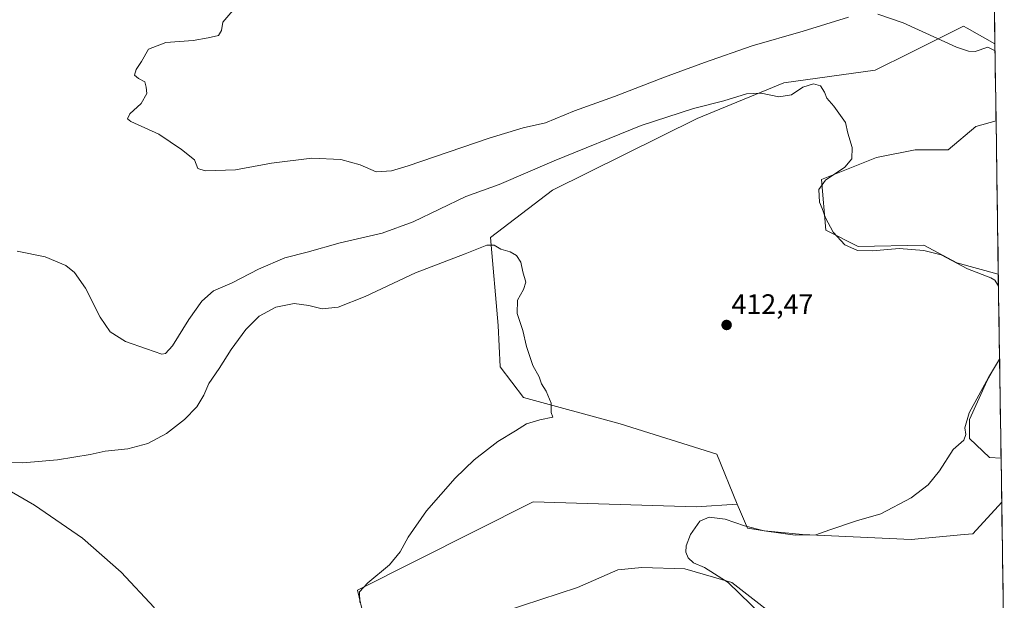
# Model space of a CAD drawing. Units: metres. Extents: x 601763 to 605247, y 4650516 to 4652880.
# Drawn here: x 604892 to 605243, y 4650873 to 4651080 of the extents above; entities that cross this region are included whole.
import ezdxf
from ezdxf.enums import TextEntityAlignment as Align

# ---------------------------------------------------------------- set-up
doc = ezdxf.new("R2010")
doc.units = ezdxf.units.M
doc.header["$MEASUREMENT"] = 0
for name, color, linetype, lineweight in [('Carátula', 7, 'Continuous', 5), ('Cultivos herbáceos CxS', 92, 'Continuous', 0), ('Cultivos leñosos CxS', 92, 'Continuous', 0), ('Curva de nivel normal', 36, 'Continuous', 0), ('Municipio CxS', 142, 'Continuous', 0), ('Punto de cota en terreno', 7, 'Continuous', 0), ('Rótulo de punto de cota en terreno', 19, 'Continuous', 0)]:
    doc.layers.add(name, color=color, linetype=linetype, lineweight=lineweight)
doc.styles.add('Arial', font='txt', dxfattribs={"height": 0.2})

# ---------------------------------------------------------------- blocks, each defined once
blk = doc.blocks.new('*U165')
at = {"layer": 'Cultivos leñosos CxS', "color": 92, "linetype": 'Continuous', "lineweight": 0}
for points in [[(605241.77, 4650923.39, 407.5), (605237.69, 4650923.59, 407.73), (605230.48, 4650930.35, 409.03), (605230.48, 4650937.11, 409.18), (605236.79, 4650951.08, 409.05), (605241.24, 4650958.77, 409.18), (605241.77, 4650923.39, 407.5)], [(605221.84, 4650828.22, 410.43), (605218.31, 4650833.92, 410.15), (605207.05, 4650843.38, 409.91), (605196.23, 4650846.54, 409.89), (605185.87, 4650846.54, 409.99), (605176.41, 4650851.49, 409.04), (605167.84, 4650861.86, 408.6), (605145.77, 4650878.98, 409.85), (605129.09, 4650883.94, 411.04), (605113.77, 4650884.39, 411.69), (605105.21, 4650883.49, 412.21), (605090.79, 4650877.18, 413.01), (605064.66, 4650868.62, 413.86), (605048.89, 4650860.96, 414.48), (605031.77, 4650854.2, 415.1), (605022.3, 4650854.65, 415.16), (605018.7, 4650860.05, 414.8), (605014.64, 4650866.81, 414.85), (605012.39, 4650876.28, 414.71), (605075.02, 4650907.82, 412.59), (605133.15, 4650906.02, 410.4), (605147.73, 4650906.98, 411.19), (605148.89, 4650904.15, 410.66), (605151.44, 4650898.41, 409.5), (605157.48, 4650897.45, 409.19), (605171, 4650896.1, 409.32), (605209.75, 4650894.3, 407.46), (605228.67, 4650896.1, 406.03), (605231.66, 4650896.36, 405.95), (605242, 4650907.65, 405.78), (605242.93, 4650845.26, 410.94), (605221.84, 4650828.22, 410.43)]]:
    blk.add_polyline3d(points, close=True, dxfattribs=at)
blk = doc.blocks.new('*U168')
at = {"layer": 'Cultivos herbáceos CxS', "color": 92, "linetype": 'Continuous', "lineweight": 0}
for points in [[(605238.45, 4651147.08, 399.82), (605239.57, 4651071.07, 404.26), (605229.66, 4651076.64, 403.81), (605228.4, 4651077.35, 403.94), (605209.41, 4651067.89, 407.35), (605196.84, 4651061.63, 408.5), (605164.36, 4651057.17, 409.93), (605133.49, 4651044.4, 411.57), (605081.86, 4651018.85, 413.99), (605059.82, 4651002.07, 414.93), (605062.49, 4650970.68, 415.56), (605063.22, 4650955.88, 415.53), (605071.57, 4650944.99, 415.25), (605105.99, 4650935.54, 414.35), (605140.43, 4650924.81, 413.4), (605147.73, 4650906.98, 411.19), (605133.15, 4650906.02, 410.4), (605075.02, 4650907.82, 412.59), (605012.39, 4650876.28, 414.71), (605014.64, 4650866.81, 414.85)], [(605064.66, 4650868.62, 413.86), (605090.79, 4650877.18, 413.01), (605105.21, 4650883.49, 412.21), (605113.77, 4650884.39, 411.69), (605129.09, 4650883.94, 411.04), (605145.77, 4650878.98, 409.85), (605167.84, 4650861.86, 408.6)], [(604886.33, 4650715.7, 417.64), (605016.54, 4650782.23, 417.06), (604993.66, 4650821.08, 417.07), (604967.56, 4650824.04, 417.18), (604956.06, 4650831.56, 417.37), (604946.38, 4650850.52, 417.53), (604939.9, 4650870.12, 417.9), (604928.18, 4650882.68, 418.89), (604914.37, 4650894.81, 418.94), (604897.21, 4650906.53, 417.9), (604877.12, 4650918.25, 416.69)]]:
    blk.add_polyline3d(points, dxfattribs=at)
blk.add_polyline3d([(605240.79, 4650988.94, 409.82), (605225.97, 4650992.98, 410.06), (605214.26, 4650999.29, 409.71), (605190.82, 4650998.84, 410.26), (605179.32, 4651004.63, 410.25), (605177.76, 4651022.72, 409.84), (605197.36, 4651030.56, 408.79), (605211.19, 4651033.22, 407.86), (605222.9, 4651033.22, 406.76), (605232.73, 4651041.65, 406.69), (605239.98, 4651043.56, 406.06), (605240.79, 4650988.94, 409.82)], close=True, dxfattribs=at)
blk = doc.blocks.new('*U175')
at = {"layer": 'Cultivos leñosos CxS', "color": 92, "linetype": 'Continuous', "lineweight": 0}
for points in [[(605241.24, 4650958.77, 409.18), (605236.79, 4650951.08, 409.05), (605230.48, 4650937.11, 409.18), (605230.48, 4650930.35, 409.03), (605237.69, 4650923.59, 407.73), (605241.77, 4650923.39, 407.5)], [(605147.73, 4650906.98, 411.19), (605148.89, 4650904.15, 410.66), (605151.44, 4650898.41, 409.5), (605157.48, 4650897.45, 409.19), (605171, 4650896.1, 409.32), (605209.75, 4650894.3, 407.46), (605228.67, 4650896.1, 406.03), (605231.66, 4650896.36, 405.95), (605242, 4650907.65, 405.78)]]:
    blk.add_polyline3d(points, dxfattribs=at)
blk = doc.blocks.new('*U178')
at = {"layer": 'Cultivos leñosos CxS', "color": 92, "linetype": 'Continuous', "lineweight": 0}
for points in [[(605239.57, 4651071.07, 404.26), (605229.66, 4651076.64, 403.81), (605228.4, 4651077.35, 403.94), (605209.41, 4651067.89, 407.35), (605196.84, 4651061.63, 408.5), (605164.36, 4651057.17, 409.93), (605133.49, 4651044.4, 411.57), (605081.86, 4651018.85, 413.99), (605059.82, 4651002.07, 414.93), (605062.49, 4650970.68, 415.56), (605063.22, 4650955.88, 415.53), (605071.57, 4650944.99, 415.25), (605105.99, 4650935.54, 414.35), (605140.43, 4650924.81, 413.4), (605147.73, 4650906.98, 411.19)], [(605239.98, 4651043.56, 406.06), (605232.73, 4651041.65, 406.69), (605222.9, 4651033.22, 406.76), (605211.19, 4651033.22, 407.86), (605197.36, 4651030.56, 408.79), (605177.76, 4651022.72, 409.84), (605179.32, 4651004.63, 410.25), (605190.82, 4650998.84, 410.26), (605214.26, 4650999.29, 409.71), (605225.97, 4650992.98, 410.06), (605240.79, 4650988.94, 409.82)]]:
    blk.add_polyline3d(points, dxfattribs=at)
blk = doc.blocks.new('*U190')
at = {"layer": 'Cultivos leñosos CxS', "color": 92, "linetype": 'Continuous', "lineweight": 0}
for points in [[(605241.24, 4650958.77, 409.18), (605236.79, 4650951.08, 409.05), (605230.48, 4650937.11, 409.18), (605230.48, 4650930.35, 409.03), (605237.69, 4650923.59, 407.73), (605241.77, 4650923.39, 407.5)], [(605147.73, 4650906.98, 411.19), (605148.89, 4650904.15, 410.66), (605151.44, 4650898.41, 409.5), (605157.48, 4650897.45, 409.19), (605171, 4650896.1, 409.32), (605209.75, 4650894.3, 407.46), (605228.67, 4650896.1, 406.03), (605231.66, 4650896.36, 405.95), (605242, 4650907.65, 405.78)]]:
    blk.add_polyline3d(points, dxfattribs=at)
blk = doc.blocks.new('*U193')
at = {"layer": 'Cultivos herbáceos CxS', "color": 92, "linetype": 'Continuous', "lineweight": 0}
for points in [[(605239.57, 4651071.07, 404.26), (605229.66, 4651076.64, 403.81), (605228.4, 4651077.35, 403.94), (605209.41, 4651067.89, 407.35), (605196.84, 4651061.63, 408.5), (605164.36, 4651057.17, 409.93), (605133.49, 4651044.4, 411.57), (605081.86, 4651018.85, 413.99), (605059.82, 4651002.07, 414.93), (605062.49, 4650970.68, 415.56), (605063.22, 4650955.88, 415.53), (605071.57, 4650944.99, 415.25), (605105.99, 4650935.54, 414.35), (605140.43, 4650924.81, 413.4), (605147.73, 4650906.98, 411.19)], [(605239.98, 4651043.56, 406.06), (605232.73, 4651041.65, 406.69), (605222.9, 4651033.22, 406.76), (605211.19, 4651033.22, 407.86), (605197.36, 4651030.56, 408.79), (605177.76, 4651022.72, 409.84), (605179.32, 4651004.63, 410.25), (605190.82, 4650998.84, 410.26), (605214.26, 4650999.29, 409.71), (605225.97, 4650992.98, 410.06), (605240.79, 4650988.94, 409.82)]]:
    blk.add_polyline3d(points, dxfattribs=at)
blk = doc.blocks.new('*U201')
at = {"layer": 'Curva de nivel normal', "color": 36, "linetype": 'Continuous', "lineweight": 0}
for points in [[(605240.85849, 4650984.503266, 410), (605240.8, 4650984.64, 410), (605239.58, 4650986.82, 410), (605238.12, 4650987.63, 410), (605229.85, 4650990.82, 410), (605220.42, 4650995.78, 410), (605214.24, 4650997.41, 410), (605205.5, 4650998.08, 410), (605196, 4650997.26, 410), (605190.56, 4650997.44, 410), (605186.14, 4650999.38, 410), (605181.94, 4651003.9, 410), (605179.16, 4651009.08, 410), (605178.02, 4651012.38, 410), (605177.1, 4651014.61, 410), (605176.76, 4651019.11, 410), (605179.25, 4651022.45, 410), (605186.12, 4651027.11, 410), (605188.63, 4651030.11, 410), (605188.68, 4651034.07, 410), (605187.21, 4651039.22, 410), (605186.38, 4651043.06, 410), (605184.56, 4651045.57, 410), (605182.15, 4651048.83, 410), (605179.64, 4651051.65, 410), (605178.86, 4651053.87, 410), (605177.47, 4651056.05, 410), (605174.86, 4651056.84, 410), (605171.1, 4651055.65, 410), (605167.1, 4651052.92, 410), (605162.54, 4651052.17, 410), (605156.3, 4651053.43, 410), (605151.02, 4651053.24, 410), (605142.9, 4651050.7, 410), (605132.11, 4651047.96, 410), (605113.44, 4651041.97, 410), (605082.44, 4651029.38, 410), (605062.91, 4651020.89, 410), (605050.99, 4651016.64, 410), (605032.27, 4651007.63, 410), (605021.2, 4651003.6, 410), (605006.22, 4651000.1, 410), (604994.47, 4650996.79, 410), (604986.53, 4650994.78, 410), (604977.11, 4650990.7, 410), (604967.67, 4650985.91, 410), (604961.02, 4650982.96, 410), (604956.94, 4650979.34, 410), (604952.32, 4650972.78, 410), (604946.5, 4650963.43, 410), (604943.9, 4650960.68, 410), (604942.67, 4650960.48, 410), (604937.22, 4650962.36, 410), (604929.66, 4650964.92, 410), (604924.22, 4650968.38, 410), (604920.63, 4650973.58, 410), (604915.5, 4650983.96, 410), (604911.56, 4650989.54, 410), (604908.39, 4650991.99, 410), (604901.03, 4650995.1, 410), (604891.04, 4650997.19, 410)], [(605160.8, 4650863.19, 410), (605144.48, 4650879.03, 410), (605136.03, 4650884.38, 410), (605132.12, 4650885.99, 410), (605130.25, 4650887.79, 410), (605129.44, 4650889.79, 410), (605129.56, 4650892.12, 410), (605131.08, 4650896.12, 410), (605134.42, 4650900.93, 410), (605137.73, 4650902.36, 410), (605143.41, 4650901.56, 410), (605150.28, 4650899.2, 410), (605157.31, 4650897.44, 410), (605164.11, 4650896.51, 410), (605168.44, 4650895.9, 410), (605175.77, 4650896.04, 410), (605180.77, 4650897.75, 410), (605190.22, 4650900.94, 410), (605198.91, 4650903.54, 410), (605209.69, 4650909.24, 410), (605215.74, 4650913.79, 410), (605219.82, 4650918.79, 410), (605224.66, 4650926.46, 410), (605228.54, 4650929.79, 410), (605229.22, 4650931.79, 410), (605228.82, 4650934.14, 410), (605230.38, 4650939.54, 410), (605237.25, 4650952.14, 410), (605241.241832, 4650958.675213, 410)]]:
    blk.add_polyline3d(points, dxfattribs=at)
blk = doc.blocks.new('*U205')
at = {"layer": 'Curva de nivel normal', "color": 36, "linetype": 'Continuous', "lineweight": 0}
for points in [[(605239.61, 4651068.59, 405), (605237.1, 4651069.83, 405), (605232.49, 4651068.31, 405), (605230.21, 4651068.47, 405), (605225.85, 4651069.86, 405), (605206.83, 4651078.51, 405), (605197.79, 4651081.7, 405)], [(605187.38, 4651080.58, 405), (605171.26, 4651075.55, 405), (605153.11, 4651070.36, 405), (605136.11, 4651064.37, 405), (605121.76, 4651059.24, 405), (605104.02, 4651052.31, 405), (605089.76, 4651047.16, 405), (605079.44, 4651042.85, 405), (605071.44, 4651041.09, 405), (605059.35, 4651037.49, 405), (605030.4, 4651027.55, 405), (605024.46, 4651025.8, 405), (605019.08, 4651025.44, 405), (605013.35, 4651027.89, 405), (605006.5, 4651029.79, 405), (604996.11, 4651030.34, 405), (604981.78, 4651028.52, 405), (604968.94, 4651026.14, 405), (604958.13, 4651025.8, 405), (604955.48, 4651026.65, 405), (604954.33, 4651029.67, 405), (604949.69, 4651033.36, 405), (604941.56, 4651038.9, 405), (604931.62, 4651043.35, 405), (604930.41, 4651044.33, 405), (604931.3, 4651046.11, 405), (604935.28, 4651049.78, 405), (604937.34, 4651053.4, 405), (604937.05, 4651055.59, 405), (604936.55, 4651057.56, 405), (604934.32, 4651058.73, 405), (604932.96, 4651059.94, 405), (604933.46, 4651061.87, 405), (604935.46, 4651064.8, 405), (604937.86, 4651069.22, 405), (604944.11, 4651071.57, 405), (604953.78, 4651072.3, 405), (604959.16, 4651073.22, 405), (604962.82, 4651074.04, 405), (604963.89, 4651075.78, 405), (604964.36, 4651078.84, 405), (604970.04, 4651085.4, 405)]]:
    blk.add_polyline3d(points, dxfattribs=at)
blk = doc.blocks.new('5PATER')
at = {"layer": 'Carátula', "linetype": 'Continuous', "lineweight": 5}
h = blk.add_hatch(color=250, dxfattribs=at)
edge = h.paths.add_edge_path()
edge.add_ellipse((0, 0.01), major_axis=(-1.33, -1.34), ratio=0.999422, start_angle=0, end_angle=360)

msp = doc.modelspace()

# ---------------------------------------------------------------- linework, layer by layer
at = {"layer": 'Cultivos herbáceos CxS', "color": 92, "linetype": 'Continuous', "lineweight": 0}
for points in [[(605238.45, 4651147.08, 399.82), (605239.57, 4651071.07, 404.26)], [(605239.98, 4651043.56, 406.06), (605240.79, 4650988.94, 409.82)], [(604886.33, 4650715.7, 417.64), (605016.54, 4650782.23, 417.06), (604993.66, 4650821.08, 417.07), (604967.56, 4650824.04, 417.18), (604956.06, 4650831.56, 417.37), (604946.38, 4650850.52, 417.53), (604939.9, 4650870.12, 417.9), (604928.18, 4650882.68, 418.89), (604914.37, 4650894.81, 418.94), (604897.21, 4650906.53, 417.9), (604877.12, 4650918.25, 416.69)], [(605147.73, 4650906.98, 411.19), (605133.15, 4650906.02, 410.4), (605075.02, 4650907.82, 412.59), (605012.39, 4650876.28, 414.71), (605014.64, 4650866.81, 414.85), (605018.7, 4650860.05, 414.8), (605022.3, 4650854.65, 415.16), (605031.77, 4650854.2, 415.1), (605048.89, 4650860.96, 414.48), (605064.66, 4650868.62, 413.86), (605090.79, 4650877.18, 413.01), (605105.21, 4650883.49, 412.21), (605113.77, 4650884.39, 411.69), (605129.09, 4650883.94, 411.04), (605145.77, 4650878.98, 409.85), (605167.84, 4650861.86, 408.6), (605176.41, 4650851.49, 409.04), (605185.87, 4650846.54, 409.99), (605196.23, 4650846.54, 409.89), (605207.05, 4650843.38, 409.91), (605218.31, 4650833.92, 410.15), (605221.84, 4650828.22, 410.43)]]:
    msp.add_polyline3d(points, dxfattribs=at)
at = {"layer": 'Cultivos leñosos CxS', "color": 92, "linetype": 'Continuous', "lineweight": 0}
msp.add_polyline3d([(605209.75, 4650894.3, 407.46), (605171, 4650896.1, 409.32), (605157.48, 4650897.45, 409.19), (605151.44, 4650898.41, 409.5), (605148.89, 4650904.15, 410.66), (605147.73, 4650906.98, 411.19), (605140.43, 4650924.81, 413.4), (605105.99, 4650935.54, 414.35), (605071.57, 4650944.99, 415.25), (605063.22, 4650955.88, 415.53), (605062.49, 4650970.68, 415.56), (605059.82, 4651002.07, 414.93), (605081.86, 4651018.85, 413.99), (605133.49, 4651044.4, 411.57), (605164.36, 4651057.17, 409.93), (605196.84, 4651061.63, 408.5), (605209.41, 4651067.89, 407.35), (605228.4, 4651077.35, 403.94), (605229.66, 4651076.64, 403.81), (605239.57, 4651071.07, 404.26), (605239.98, 4651043.56, 406.06), (605232.73, 4651041.65, 406.69), (605222.9, 4651033.22, 406.76), (605211.19, 4651033.22, 407.86), (605197.36, 4651030.56, 408.79), (605177.76, 4651022.72, 409.84), (605179.32, 4651004.63, 410.25), (605190.82, 4650998.84, 410.26), (605214.26, 4650999.29, 409.71), (605225.97, 4650992.98, 410.06), (605240.79, 4650988.94, 409.82), (605241.24, 4650958.77, 409.18), (605236.79, 4650951.08, 409.05), (605230.48, 4650937.11, 409.18), (605230.48, 4650930.35, 409.03), (605237.69, 4650923.59, 407.73), (605241.77, 4650923.39, 407.5), (605242, 4650907.65, 405.78), (605231.66, 4650896.36, 405.95), (605228.67, 4650896.1, 406.03), (605209.75, 4650894.3, 407.46)], close=True, dxfattribs=at)
for points in [[(605239.57, 4651071.07, 404.26), (605239.98, 4651043.56, 406.06)], [(605240.79, 4650988.94, 409.82), (605241.24, 4650958.77, 409.18)], [(605241.24, 4650958.77, 409.18), (605241.77, 4650923.39, 407.5)], [(605241.77, 4650923.39, 407.5), (605242, 4650907.65, 405.78)], [(604877.12, 4650918.25, 416.69), (604897.21, 4650906.53, 417.9), (604914.37, 4650894.81, 418.94), (604928.18, 4650882.68, 418.89), (604939.9, 4650870.12, 417.9), (604946.38, 4650850.52, 417.53), (604956.06, 4650831.56, 417.37), (604967.56, 4650824.04, 417.18), (604993.66, 4650821.08, 417.07), (605016.54, 4650782.23, 417.06), (604886.33, 4650715.7, 417.64)], [(604886.33, 4650715.7, 417.64), (605016.54, 4650782.23, 417.06), (604993.66, 4650821.08, 417.07), (604967.56, 4650824.04, 417.18), (604956.06, 4650831.56, 417.37), (604946.38, 4650850.52, 417.53), (604939.9, 4650870.12, 417.9), (604928.18, 4650882.68, 418.89), (604914.37, 4650894.81, 418.94), (604897.21, 4650906.53, 417.9), (604877.12, 4650918.25, 416.69)], [(605147.73, 4650906.98, 411.19), (605133.15, 4650906.02, 410.4), (605075.02, 4650907.82, 412.59), (605012.39, 4650876.28, 414.71), (605014.64, 4650866.81, 414.85), (605018.7, 4650860.05, 414.8), (605022.3, 4650854.65, 415.16), (605031.77, 4650854.2, 415.1), (605048.89, 4650860.96, 414.48), (605064.66, 4650868.62, 413.86), (605090.79, 4650877.18, 413.01), (605105.21, 4650883.49, 412.21), (605113.77, 4650884.39, 411.69), (605129.09, 4650883.94, 411.04), (605145.77, 4650878.98, 409.85), (605167.84, 4650861.86, 408.6), (605176.41, 4650851.49, 409.04), (605185.87, 4650846.54, 409.99), (605196.23, 4650846.54, 409.89), (605207.05, 4650843.38, 409.91), (605218.31, 4650833.92, 410.15), (605221.84, 4650828.22, 410.43)], [(605242, 4650907.65, 405.78), (605242.93, 4650845.26, 410.94)]]:
    msp.add_polyline3d(points, dxfattribs=at)
at = {"layer": 'Curva de nivel normal', "color": 36, "linetype": 'Continuous', "lineweight": 0}
msp.add_polyline3d([(605013.17, 4650871.88, 415), (605013.12, 4650875.69, 415), (605016.03, 4650878.84, 415), (605023.77, 4650885.33, 415), (605027.57, 4650889.94, 415), (605030.43, 4650895.2, 415), (605037.04, 4650904.56, 415), (605047.18, 4650916.18, 415), (605054.01, 4650922.76, 415), (605062.44, 4650929.29, 415), (605068.66, 4650933.03, 415), (605072.64, 4650935.55, 415), (605077.42, 4650936.99, 415), (605082.06, 4650937.93, 415), (605081.37, 4650939.62, 415), (605081.36, 4650942.97, 415), (605079.65, 4650947.27, 415), (605077.99, 4650949.85, 415), (605077.08, 4650952.32, 415), (605074.87, 4650956.35, 415), (605072.6, 4650963.19, 415), (605071.36, 4650968.84, 415), (605069.25, 4650974.96, 415), (605069.36, 4650979.71, 415), (605071.57, 4650983.45, 415), (605072.34, 4650986.11, 415), (605071.34, 4650989.74, 415), (605070.61, 4650993.28, 415), (605069.07, 4650995.62, 415), (605066.78, 4650996.94, 415), (605063.44, 4650997.86, 415), (605061.11, 4650999.25, 415), (605058.44, 4650999.34, 415), (605050.78, 4650996.15, 415), (605033.11, 4650989.46, 415), (605015.11, 4650981.01, 415), (605005.52, 4650977.17, 415), (604999.74, 4650976.59, 415), (604995.02, 4650977.78, 415), (604989.77, 4650978.43, 415), (604983.28, 4650977.22, 415), (604977.39, 4650974.02, 415), (604972.55, 4650969.2, 415), (604967.39, 4650962.05, 415), (604963.06, 4650955.27, 415), (604959.37, 4650949.99, 415), (604957.58, 4650945.79, 415), (604955.08, 4650941.7, 415), (604950.7, 4650937.1, 415), (604944.37, 4650932.13, 415), (604937.7, 4650928.62, 415), (604930.54, 4650926.67, 415), (604922.46, 4650925.78, 415), (604917.12, 4650924.69, 415), (604905.44, 4650922.79, 415), (604893.08, 4650921.72, 415), (604882.3, 4650921.97, 415)], dxfattribs=at)
at = {"layer": 'Municipio CxS', "color": 142, "linetype": 'Continuous', "lineweight": 0}
msp.add_polyline3d([(605239.42, 4651081.23, 402.05), (605239.5, 4651076.23, 402.55), (605239.57, 4651071.24, 403.58), (605239.65, 4651066.24, 404.93), (605239.72, 4651061.25, 406.04), (605239.79, 4651056.25, 406.8), (605239.87, 4651051.26, 407.05), (605239.94, 4651046.26, 406.84), (605240.02, 4651041.26, 406.28), (605240.09, 4651036.27, 405.83), (605240.16, 4651031.27, 405.5), (605240.24, 4651026.28, 405.32), (605240.31, 4651021.28, 405.32), (605240.39, 4651016.29, 405.42), (605240.46, 4651011.29, 405.76), (605240.54, 4651006.29, 406.71), (605240.61, 4651001.3, 407.74), (605240.68, 4650996.3, 408.48), (605240.76, 4650991.31, 409.33), (605240.83, 4650986.31, 409.89), (605240.91, 4650981.32, 410.06), (605240.98, 4650976.32, 410.17), (605241.05, 4650971.32, 410.29), (605241.13, 4650966.33, 410.37), (605241.2, 4650961.33, 410.12), (605241.28, 4650956.34, 409.44), (605241.35, 4650951.34, 408.9), (605241.42, 4650946.35, 408.71), (605241.5, 4650941.35, 408.48), (605241.57, 4650936.35, 408.2), (605241.65, 4650931.36, 408.01), (605241.72, 4650926.36, 407.87), (605241.8, 4650921.37, 407.63), (605241.87, 4650916.37, 407.4), (605241.94, 4650911.37, 406.94), (605242.02, 4650906.38, 406.12), (605242.09, 4650901.38, 405.7), (605242.17, 4650896.39, 405.67), (605242.24, 4650891.39, 405.7), (605242.31, 4650886.4, 405.74), (605242.39, 4650881.4, 405.78), (605242.46, 4650876.4, 405.86), (605242.54, 4650871.41, 406.14)], dxfattribs=at)

# ---------------------------------------------------------------- block references
at = {"layer": 'Cultivos herbáceos CxS', "color": 92, "linetype": 'Continuous', "lineweight": 0}
for name in ['*U168', '*U193']:
    msp.add_blockref(name, (0, 0), dxfattribs=at)
at = {"layer": 'Cultivos leñosos CxS', "color": 92, "linetype": 'Continuous', "lineweight": 0}
for name in ['*U178', '*U165', '*U175', '*U190']:
    msp.add_blockref(name, (0, 0), dxfattribs=at)
at = {"layer": 'Curva de nivel normal', "color": 36, "linetype": 'Continuous', "lineweight": 0}
for name in ['*U201', '*U205']:
    msp.add_blockref(name, (0, 0), dxfattribs=at)
at = {"layer": 'Punto de cota en terreno', "linetype": 'Continuous', "lineweight": 0}
msp.add_blockref('5PATER', (605143.95, 4650970.82, 412.47), dxfattribs=at)

# ---------------------------------------------------------------- texts
at = {"layer": 'Rótulo de punto de cota en terreno', "color": 19, "linetype": 'Continuous', "lineweight": 0, "style": 'Arial'}
msp.add_text('412,47', height=7, dxfattribs=at).set_placement((605145.71, 4650972.58), align=Align.BOTTOM_LEFT)

doc.saveas('drawing.dxf')
